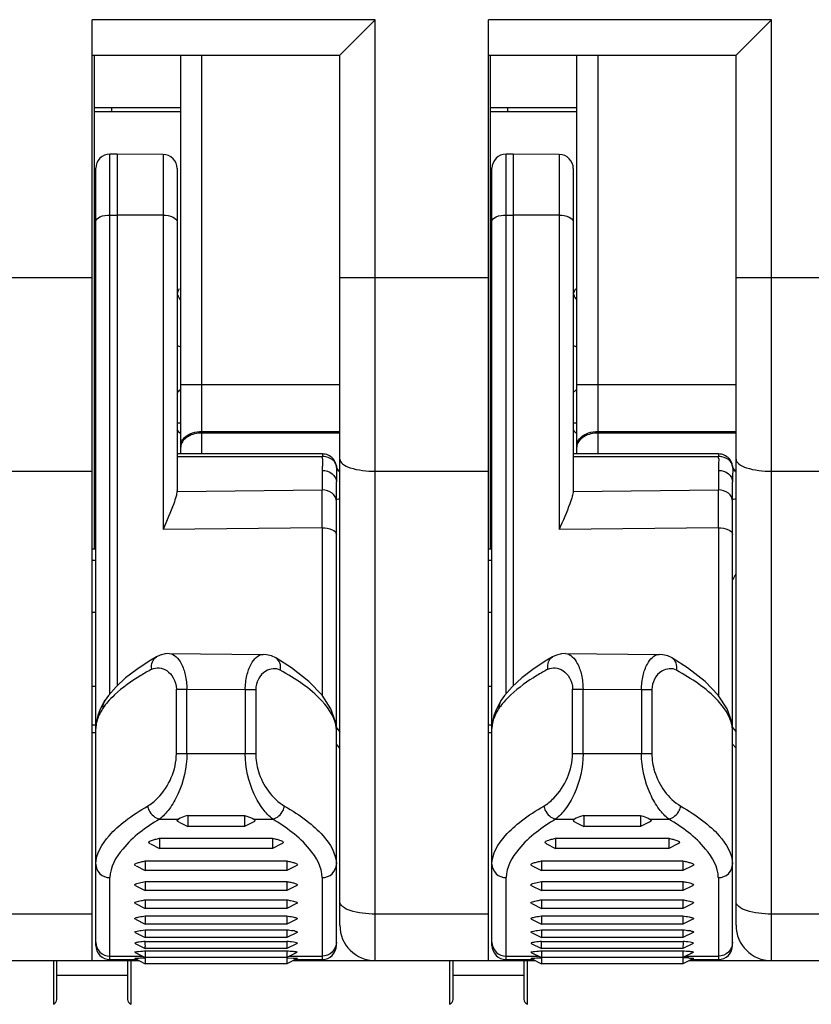
# Model space of a CAD drawing. Units: millimetres. Extents: x 0 to 1189, y 0 to 841.
# Drawn here: x 342 to 348, y 472 to 479 of the extents above; entities that cross this region are included whole.
import ezdxf

# ---------------------------------------------------------------- set-up
doc = ezdxf.new("R2010")
doc.units = ezdxf.units.MM
doc.header["$LTSCALE"] = 65.395
doc.layers.get('0').update_dxf_attribs({"linetype": 'CONTINUOUS'})

msp = doc.modelspace()

# ---------------------------------------------------------------- linework, layer by layer
at = {"color": 7, "linetype": 'CONTINUOUS'}
for p, q in [((342.54984, 472.16182), (342.54984, 478.81182)), ((344.29984, 478.56182), (344.54984, 478.81182)), ((345.34984, 472.16182), (345.34984, 478.81182)), ((347.09984, 478.56182), (347.34984, 478.81182)), ((342.54984, 478.56182), (344.29984, 478.56182)), ((342.56484, 475.06982), (342.56484, 478.56182)), ((343.17484, 475.74299), (343.17484, 478.56182)), ((344.29984, 472.41182), (344.29984, 478.56182)), ((345.34984, 478.56182), (347.09984, 478.56182)), ((345.36484, 475.06982), (345.36484, 478.56182)), ((345.97484, 475.74299), (345.97484, 478.56182)), ((347.09984, 472.41182), (347.09984, 478.56182)), ((342.56484, 478.16182), (343.17484, 478.16182)), ((345.36484, 478.16182), (345.97484, 478.16182)), ((342.72484, 477.86182), (342.67484, 477.86182)), ((342.72484, 477.86182), (342.72484, 474.10391)), ((343.05071, 477.85897), (342.72484, 477.86182)), ((345.52484, 477.86182), (345.47484, 477.86182)), ((345.52484, 477.86182), (345.52484, 474.10391)), ((345.85071, 477.85897), (345.52484, 477.86182)), ((342.57484, 472.26982), (342.57484, 477.76182)), ((343.14984, 477.75898), (343.14984, 475.49155)), ((345.37484, 472.26982), (345.37484, 477.76182)), ((345.94984, 477.75898), (345.94984, 475.49155)), ((343.14984, 475.96182), (343.17484, 475.96182)), ((345.94984, 475.96182), (345.97484, 475.96182)), ((344.17648, 475.74299), (343.14984, 475.74299)), ((346.97648, 475.74299), (345.94984, 475.74299)), ((344.27533, 475.65816), (344.2755, 475.65686)), ((347.07533, 475.65816), (347.0755, 475.65686)), ((343.14984, 475.49566), (343.14981, 475.49266)), ((344.27484, 472.26982), (344.27484, 475.54493)), ((345.94984, 475.49566), (345.94981, 475.49266)), ((347.07484, 472.26982), (347.07484, 475.54493)), ((342.57484, 475.06982), (342.54984, 475.06982)), ((345.37484, 475.06982), (345.34984, 475.06982)), ((343.00359, 474.30863), (342.95093, 474.27767)), ((343.0943, 474.33209), (343.7569, 474.32585)), ((343.757, 474.32585), (343.75722, 474.32585)), ((343.95694, 474.23144), (343.8471, 474.30105)), ((345.80359, 474.30863), (345.75093, 474.27767)), ((345.8943, 474.33209), (346.5569, 474.32585)), ((346.557, 474.32585), (346.55722, 474.32585)), ((346.75694, 474.23144), (346.6471, 474.30105)), ((343.22484, 473.1882), (343.22484, 473.1088)), ((343.22484, 473.1882), (343.62484, 473.1882)), ((343.62484, 473.1882), (343.62484, 473.1088)), ((346.02484, 473.1882), (346.02484, 473.1088)), ((346.02484, 473.1882), (346.42484, 473.1882)), ((346.42484, 473.1882), (346.42484, 473.1088)), ((343.02387, 473.16182), (343.15904, 473.16182)), ((343.1631, 473.13967), (343.22484, 473.1088)), ((343.68659, 473.13967), (343.62484, 473.1088)), ((343.69065, 473.16182), (343.82581, 473.16182)), ((345.82387, 473.16182), (345.95904, 473.16182)), ((345.9631, 473.13966), (346.02484, 473.1088)), ((346.48658, 473.13966), (346.42484, 473.1088)), ((346.49065, 473.16182), (346.62581, 473.16182)), ((343.62484, 473.1088), (343.22484, 473.1088)), ((346.42484, 473.1088), (346.02484, 473.1088)), ((342.96053, 472.98762), (343.02484, 472.95546)), ((343.02484, 473.02699), (343.02484, 472.95546)), ((343.02484, 473.02699), (343.82484, 473.02699)), ((343.82484, 473.02699), (343.82484, 472.95546)), ((343.88784, 472.98696), (343.82484, 472.95546)), ((345.76054, 472.98761), (345.82484, 472.95546)), ((345.82484, 473.02699), (345.82484, 472.95546)), ((345.82484, 473.02699), (346.62484, 473.02699)), ((346.62484, 473.02699), (346.62484, 472.95546)), ((346.68922, 472.98765), (346.62484, 472.95546)), ((343.82484, 472.95546), (343.02484, 472.95546)), ((346.62484, 472.95546), (345.82484, 472.95546)), ((342.92484, 472.86644), (342.92484, 472.79846)), ((342.92484, 472.86644), (343.92484, 472.86644)), ((343.92484, 472.86644), (343.92484, 472.79846)), ((345.72484, 472.86644), (345.72484, 472.79846)), ((345.72484, 472.86644), (346.72484, 472.86644)), ((346.72484, 472.86644), (346.72484, 472.79846)), ((342.8601, 472.83083), (342.92484, 472.79846)), ((343.92484, 472.79846), (342.92484, 472.79846)), ((343.99143, 472.83175), (343.92484, 472.79846)), ((345.65833, 472.83172), (345.72484, 472.79846)), ((346.72484, 472.79846), (345.72484, 472.79846)), ((346.79142, 472.83175), (346.72484, 472.79846)), ((342.92484, 472.7213), (342.92484, 472.65681)), ((342.92484, 472.7213), (343.92484, 472.7213)), ((343.92484, 472.7213), (343.92484, 472.65681)), ((345.72484, 472.7213), (345.72484, 472.65681)), ((345.72484, 472.7213), (346.72484, 472.7213)), ((346.72484, 472.7213), (346.72484, 472.65681)), ((342.85681, 472.69083), (342.92484, 472.65681)), ((343.92484, 472.65681), (342.92484, 472.65681)), ((343.99175, 472.69026), (343.92484, 472.65681)), ((345.65679, 472.69083), (345.72484, 472.65681)), ((346.72484, 472.65681), (345.72484, 472.65681)), ((346.7928, 472.69079), (346.72484, 472.65681)), ((342.85646, 472.56486), (342.92484, 472.53066)), ((342.92484, 472.59172), (342.92484, 472.53066)), ((342.92484, 472.59172), (343.92484, 472.59172)), ((343.92484, 472.59172), (343.92484, 472.53066)), ((343.9933, 472.56489), (343.92484, 472.53066)), ((345.65568, 472.56524), (345.72484, 472.53066)), ((345.72484, 472.59172), (345.72484, 472.53066)), ((345.72484, 472.59172), (346.72484, 472.59172)), ((346.72484, 472.59172), (346.72484, 472.53066)), ((346.79396, 472.56522), (346.72484, 472.53066)), ((343.92484, 472.53066), (342.92484, 472.53066)), ((346.72484, 472.53066), (345.72484, 472.53066)), ((342.85489, 472.45515), (342.92484, 472.42017)), ((342.92484, 472.47785), (342.92484, 472.42017)), ((342.92484, 472.47785), (343.92484, 472.47785)), ((343.92484, 472.42017), (342.92484, 472.42017)), ((343.92484, 472.47785), (343.92484, 472.42017)), ((343.99449, 472.45499), (343.92484, 472.42017)), ((345.65491, 472.45514), (345.72484, 472.42017)), ((345.72484, 472.47785), (345.72484, 472.42017)), ((345.72484, 472.47785), (346.72484, 472.47785)), ((346.72484, 472.42017), (345.72484, 472.42017)), ((346.72484, 472.47785), (346.72484, 472.42017)), ((346.79489, 472.4552), (346.72484, 472.42017)), ((342.85343, 472.36117), (342.92484, 472.32546)), ((342.89566, 472.37589), (342.92484, 472.37983)), ((342.92484, 472.37983), (342.92484, 472.32546)), ((342.92484, 472.37983), (343.92484, 472.37983)), ((343.92484, 472.37983), (343.92484, 472.32546)), ((343.9971, 472.36159), (343.92484, 472.32546)), ((345.65343, 472.36117), (345.72484, 472.32546)), ((345.69562, 472.37589), (345.72484, 472.37983)), ((345.72484, 472.37983), (345.72484, 472.32546)), ((345.72484, 472.37983), (346.72484, 472.37983)), ((346.72484, 472.37983), (346.72484, 472.32546)), ((346.79708, 472.36159), (346.72484, 472.32546)), ((342.85216, 472.28299), (342.92484, 472.24665)), ((342.92468, 472.29777), (343.925, 472.29777)), ((343.92484, 472.32546), (342.92484, 472.32546)), ((343.99742, 472.28294), (343.92484, 472.24665)), ((345.65216, 472.28299), (345.72484, 472.24665)), ((345.72468, 472.29777), (346.725, 472.29777)), ((346.72484, 472.32546), (345.72484, 472.32546)), ((346.79625, 472.28236), (346.72484, 472.24665)), ((342.85261, 472.21993), (342.92484, 472.18382)), ((343.92484, 472.24665), (342.92484, 472.24665)), ((342.92484, 472.23177), (342.92484, 472.18382)), ((342.92484, 472.23177), (343.92484, 472.23177)), ((343.92484, 472.23177), (343.92484, 472.18382)), ((343.99664, 472.21972), (343.92484, 472.18382)), ((345.65259, 472.21994), (345.72484, 472.18382)), ((346.72484, 472.24665), (345.72484, 472.24665)), ((345.72484, 472.23177), (345.72484, 472.18382)), ((345.72484, 472.23177), (346.72484, 472.23177)), ((346.72484, 472.23177), (346.72484, 472.18382)), ((346.7967, 472.21975), (346.72484, 472.18382)), ((341.16899, 472.16182), (342.8807, 472.16182)), ((342.29984, 471.88631), (342.29984, 472.16182)), ((342.67484, 472.16982), (342.8647, 472.16982)), ((342.79984, 472.16182), (342.79984, 471.88631)), ((342.85235, 472.17599), (342.92484, 472.13974)), ((342.90911, 472.18193), (342.92484, 472.18271)), ((343.92484, 472.18382), (342.92484, 472.18382)), ((342.92484, 472.18271), (342.92484, 472.13974)), ((343.92484, 472.13974), (342.92484, 472.13974)), ((343.92484, 472.18271), (343.92484, 472.13974)), ((343.92484, 472.18271), (343.96926, 472.18039)), ((343.99717, 472.17591), (343.92484, 472.13974)), ((343.96899, 472.16182), (345.6807, 472.16182)), ((343.98499, 472.16982), (344.17484, 472.16982)), ((345.09984, 471.88631), (345.09984, 472.16182)), ((345.47484, 472.16982), (345.6647, 472.16982)), ((345.59984, 472.16182), (345.59984, 471.88631)), ((345.65234, 472.17599), (345.72484, 472.13974)), ((345.70908, 472.18193), (345.72484, 472.18271)), ((346.72484, 472.18382), (345.72484, 472.18382)), ((345.72484, 472.18271), (345.72484, 472.13974)), ((346.72484, 472.13974), (345.72484, 472.13974)), ((346.72484, 472.18271), (346.72484, 472.13974)), ((346.79893, 472.17679), (346.72484, 472.13974)), ((346.76899, 472.16182), (348.4807, 472.16182)), ((346.78499, 472.16982), (346.97484, 472.16982))]:
    msp.add_line(p, q, dxfattribs=at)
at = {"color": 9, "linetype": 'CONTINUOUS'}
for p, q in [((344.54984, 478.81182), (342.54984, 478.81182)), ((344.54984, 472.16182), (344.54984, 478.81182)), ((347.34984, 478.81182), (345.34984, 478.81182)), ((347.34984, 472.16182), (347.34984, 478.81182)), ((343.32484, 475.74299), (343.32484, 478.56182)), ((346.12484, 475.74299), (346.12484, 478.56182)), ((343.17484, 478.18829), (342.56484, 478.18829)), ((342.68734, 478.16182), (342.68734, 478.18829)), ((345.97484, 478.18829), (345.36484, 478.18829)), ((345.48734, 478.16182), (345.48734, 478.18829)), ((342.67484, 474.04785), (342.67484, 477.86182)), ((343.05071, 477.85897), (343.05071, 475.20861)), ((345.47484, 474.04785), (345.47484, 477.86182)), ((345.85071, 477.85897), (345.85071, 475.20861)), ((342.67484, 477.43119), (342.72484, 477.43119)), ((343.05071, 477.42988), (342.72484, 477.43119)), ((345.47484, 477.43119), (345.52484, 477.43119)), ((345.85071, 477.42988), (345.52484, 477.43119)), ((342.54984, 476.98834), (341.49984, 476.98834)), ((345.34984, 476.98834), (344.29984, 476.98834)), ((348.14984, 476.98834), (347.09984, 476.98834)), ((342.57484, 476.8565), (342.56484, 476.8565)), ((345.37484, 476.8565), (345.36484, 476.8565)), ((344.29984, 476.23118), (343.17484, 476.23118)), ((347.09984, 476.23118), (345.97484, 476.23118)), ((343.32484, 475.90119), (344.29984, 475.90119)), ((346.12484, 475.90119), (347.09984, 475.90119)), ((344.29984, 475.89019), (343.32484, 475.89019)), ((347.09984, 475.89019), (346.12484, 475.89019)), ((343.14984, 475.72491), (344.17648, 475.72491)), ((344.17648, 475.74299), (344.17648, 475.72491)), ((345.94984, 475.72491), (346.97648, 475.72491)), ((346.97648, 475.74299), (346.97648, 475.72491)), ((341.74984, 475.62026), (342.54984, 475.62026)), ((344.17484, 475.62684), (344.17484, 475.48893)), ((344.2755, 475.65686), (344.27566, 475.65484)), ((344.54984, 475.62026), (345.34984, 475.62026)), ((346.97484, 475.62684), (346.97484, 475.48893)), ((347.0755, 475.65686), (347.07566, 475.65484)), ((347.34984, 475.62026), (348.14984, 475.62026)), ((343.1488, 475.47781), (344.17484, 475.48893)), ((344.17571, 475.22081), (344.17484, 475.48893)), ((345.9488, 475.47781), (346.97484, 475.48893)), ((346.97571, 475.22081), (346.97484, 475.48893)), ((344.17571, 475.22081), (343.05071, 475.20861)), ((344.17571, 475.22081), (344.17571, 474.03511)), ((346.97571, 475.22081), (345.85071, 475.20861)), ((346.97571, 475.22081), (346.97571, 474.03511)), ((342.54984, 474.99201), (342.57484, 474.99201)), ((345.34984, 474.99201), (345.37484, 474.99201)), ((342.57484, 474.62148), (342.54984, 474.62148)), ((345.37484, 474.62148), (345.34984, 474.62148)), ((342.54984, 474.10216), (342.57484, 474.10216)), ((345.34984, 474.10216), (345.37484, 474.10216)), ((343.14449, 473.62441), (343.14449, 474.08091)), ((343.14449, 474.08091), (343.2183, 474.08091)), ((343.2183, 473.62441), (343.2183, 474.08091)), ((343.2183, 474.08091), (343.63138, 474.07702)), ((343.63138, 474.07702), (343.63138, 473.62441)), ((343.63138, 474.07702), (343.70519, 474.07702)), ((343.70519, 474.07702), (343.70519, 473.62441)), ((345.94449, 473.62441), (345.94449, 474.08091)), ((345.94449, 474.08091), (346.0183, 474.08091)), ((346.0183, 473.62441), (346.0183, 474.08091)), ((346.0183, 474.08091), (346.43138, 474.07702)), ((346.43138, 474.07702), (346.43138, 473.62441)), ((346.43138, 474.07702), (346.50519, 474.07702)), ((346.50519, 474.07702), (346.50519, 473.62441)), ((342.57484, 473.8257), (342.54984, 473.8257)), ((344.27265, 473.81193), (344.28617, 473.79573)), ((345.37484, 473.8257), (345.34984, 473.8257)), ((342.54984, 473.77404), (342.57484, 473.77404)), ((344.28617, 473.79573), (344.29984, 473.77937)), ((345.34984, 473.77404), (345.37484, 473.77404)), ((347.07484, 473.8093), (347.08617, 473.79573)), ((347.08617, 473.79573), (347.09984, 473.77937)), ((344.29984, 473.66262), (344.27484, 473.69254)), ((347.09984, 473.66262), (347.07484, 473.69254)), ((343.70519, 473.62441), (343.14449, 473.62441)), ((346.50519, 473.62441), (345.94449, 473.62441)), ((342.67484, 472.16982), (342.67484, 472.74831)), ((344.17484, 472.74831), (344.17484, 472.16982)), ((345.47484, 472.16982), (345.47484, 472.74831)), ((346.97484, 472.74831), (346.97484, 472.16982)), ((342.54984, 472.49081), (341.74984, 472.49081)), ((345.34984, 472.49081), (344.54984, 472.49081)), ((348.14984, 472.49081), (347.34984, 472.49081)), ((342.27484, 472.16182), (342.27484, 471.85324)), ((342.67484, 472.19292), (342.90665, 472.19292)), ((342.82484, 471.85324), (342.82484, 472.16182)), ((343.94303, 472.19292), (344.17484, 472.19292)), ((345.07484, 472.16182), (345.07484, 471.85324)), ((345.47484, 472.19292), (345.70665, 472.19292)), ((345.62484, 471.85324), (345.62484, 472.16182)), ((346.74303, 472.19292), (346.97484, 472.19292)), ((342.79984, 472.05624), (342.29984, 472.05624)), ((345.59984, 472.05624), (345.09984, 472.05624))]:
    msp.add_line(p, q, dxfattribs=at)
at = {"color": 7, "linetype": 'CONTINUOUS'}
for points in [[(344.29984, 475.61788), (344.29665, 475.62085), (344.28794, 475.63092), (344.2812, 475.64113), (344.27714, 475.65006), (344.2755, 475.65686)], [(347.09984, 475.61788), (347.09665, 475.62085), (347.08793, 475.63092), (347.0812, 475.64113), (347.07714, 475.65006), (347.0755, 475.65686)], [(343.09427, 474.33201), (343.06596, 474.33008), (343.03049, 474.32108), (343.00365, 474.30865)], [(343.84723, 474.30096), (343.81719, 474.31504), (343.78234, 474.3238), (343.75725, 474.32574)], [(345.89427, 474.33201), (345.86596, 474.33008), (345.83049, 474.32108), (345.80365, 474.30865)], [(346.64723, 474.30096), (346.61719, 474.31504), (346.58234, 474.3238), (346.55725, 474.32574)], [(342.95093, 474.27767), (342.8639, 474.22044), (342.78532, 474.15989), (342.71808, 474.09765), (342.66382, 474.03515), (342.64068, 474.00258)], [(344.27484, 473.79015), (344.26895, 473.84865), (344.2363, 473.9422), (344.17384, 474.03799), (344.08063, 474.13495), (343.95694, 474.23144)], [(345.75093, 474.27767), (345.6639, 474.22044), (345.58532, 474.15989), (345.51808, 474.09765), (345.46382, 474.03515), (345.44068, 474.00258)], [(347.07484, 473.79015), (347.06895, 473.84865), (347.0363, 473.9422), (346.97384, 474.03799), (346.88063, 474.13495), (346.75694, 474.23144)], [(342.64067, 474.00256), (342.62945, 473.98459), (342.60585, 473.93941)], [(345.44067, 474.00256), (345.42945, 473.98459), (345.40585, 473.93941)], [(342.60585, 473.93941), (342.589, 473.89475), (342.57878, 473.85102)], [(345.40585, 473.93941), (345.389, 473.89475), (345.37878, 473.85102)], [(342.57878, 473.85102), (342.5749, 473.80876), (342.57484, 473.80301)], [(345.37878, 473.85102), (345.3749, 473.80876), (345.37484, 473.80301)]]:
    msp.add_lwpolyline(points, dxfattribs=at)
for centre, radius, start, end in [((342.67484, 477.76182), 0.1, 90, 180), ((343.04984, 477.75898), 0.1, 0, 89.5), ((345.47484, 477.76182), 0.1, 90, 180), ((345.84984, 477.75898), 0.1, 0, 89.5), ((343.24984, 476.89558), 0.1, 195, 220.951398), ((346.04984, 476.89558), 0.1, 195, 220.951398), ((344.85129, 474.34491), 2.5, 132.111739, 132.888814), ((347.65129, 474.34491), 2.5, 132.111739, 132.888814), ((344.33415, 477.04072), 1.63688, 223.558055, 224.809289), ((347.13422, 477.04078), 1.63698, 223.557211, 224.807998), ((347.17484, 474.82735), 0.1, 139.048602, 165), ((343.89248, 471.91636), 0.46356, 79.175197, 80.655505), ((344.54984, 472.41182), 0.25, 180, 270), ((346.69277, 471.91809), 0.4618, 79.166251, 80.65138), ((347.34984, 472.41182), 0.25, 180, 270), ((342.67484, 472.26982), 0.1, 180, 270), ((344.17484, 472.26982), 0.1, 270, 360), ((345.47484, 472.26982), 0.1, 180, 270), ((346.97484, 472.26982), 0.1, 270, 360), ((346.49059, 467.24436), 4.9439, 86.82569, 87.284202)]:
    msp.add_arc(centre, radius, start, end, dxfattribs=at)
at = {"color": 9, "linetype": 'CONTINUOUS'}
for centre, radius, start, end in [((343.24984, 476.71182), 0.225, 243.6122, 250.513717), ((346.04984, 476.71182), 0.225, 243.6122, 250.513717), ((343.23906, 475.79113), 0.06422, 170.382281, 179.947913), ((346.03906, 475.79113), 0.06422, 170.382281, 179.947913), ((343.54321, 475.69285), 0.63408, 1.377363, 2.897975), ((346.34322, 475.69285), 0.63407, 1.377168, 2.897982), ((345.3402, 475.5438), 1.06536, 178.85523, 179.939622), ((348.13979, 475.5438), 1.06495, 178.855972, 179.939696), ((342.76174, 473.80269), 0.1869, 174.932723, 179.975502), ((342.77068, 473.80194), 0.19587, 172.344176, 174.946841), ((345.56174, 473.80269), 0.1869, 174.932723, 179.975502), ((345.57068, 473.80194), 0.19587, 172.344176, 174.946841)]:
    msp.add_arc(centre, radius, start, end, dxfattribs=at)
at = {"color": 7, "linetype": 'CONTINUOUS'}
for centre, start_param, end_param in [((342.19984, 471.88631), -0.7227342, 0), ((342.89984, 471.88631), -3.1415927, -2.4188584), ((344.99984, 471.88631), -0.7227342, 0), ((345.69984, 471.88631), -3.1415927, -2.4188584)]:
    msp.add_ellipse(centre, major_axis=(0.1, 0), ratio=0.5, start_param=start_param, end_param=end_param, dxfattribs=at)
at = {"color": 9, "linetype": 'CONTINUOUS'}
for points, knots in [([(342.57484, 477.38502), (342.57484, 477.39964), (342.61393, 477.42836), (342.65084, 477.43119), (342.67484, 477.43119)], [0, 0, 0, 0, 0.3785565, 1, 1, 1, 1]), ([(343.05071, 477.42988), (343.07454, 477.42978), (343.11121, 477.42685), (343.14984, 477.39822), (343.14984, 477.3837)], [0, 0, 0, 0, 0.6213896, 1, 1, 1, 1]), ([(345.37484, 477.38502), (345.37484, 477.39964), (345.41393, 477.42836), (345.45084, 477.43119), (345.47484, 477.43119)], [0, 0, 0, 0, 0.3785565, 1, 1, 1, 1]), ([(345.85071, 477.42988), (345.87454, 477.42978), (345.91121, 477.42685), (345.94984, 477.39822), (345.94984, 477.3837)], [0, 0, 0, 0, 0.6213896, 1, 1, 1, 1]), ([(343.18002, 475.8278), (343.18451, 475.83882), (343.2183, 475.88547), (343.28078, 475.90119), (343.32484, 475.90119)], [0, 0, 0, 0, 0.2125713, 1, 1, 1, 1]), ([(345.98002, 475.8278), (345.98451, 475.83882), (346.0183, 475.88547), (346.08078, 475.90119), (346.12484, 475.90119)], [0, 0, 0, 0, 0.2125713, 1, 1, 1, 1]), ([(343.32484, 475.89019), (343.29041, 475.89019), (343.22811, 475.87896), (343.18016, 475.8281), (343.17574, 475.80186)], [0, 0, 0, 0, 0.5641419, 1, 1, 1, 1]), ([(346.12484, 475.89019), (346.09041, 475.89019), (346.02811, 475.87896), (345.98016, 475.8281), (345.97574, 475.80186)], [0, 0, 0, 0, 0.5641419, 1, 1, 1, 1]), ([(344.25853, 475.69103), (344.24416, 475.70784), (344.21442, 475.72261), (344.18446, 475.72504), (344.17648, 475.72491)], [0, 0, 0, 0, 0.7348852, 1, 1, 1, 1]), ([(344.29984, 475.70576), (344.29984, 475.69315), (344.32332, 475.66358), (344.40889, 475.62958), (344.49033, 475.62026), (344.54984, 475.62026)], [0, 0, 0, 0, 0.1365172, 0.3560835, 1, 1, 1, 1]), ([(347.05853, 475.69103), (347.04416, 475.70784), (347.01442, 475.72261), (346.98446, 475.72504), (346.97648, 475.72491)], [0, 0, 0, 0, 0.7348852, 1, 1, 1, 1]), ([(347.09984, 475.70576), (347.09984, 475.69315), (347.12332, 475.66358), (347.20889, 475.62958), (347.29033, 475.62026), (347.34984, 475.62026)], [0, 0, 0, 0, 0.1365172, 0.3560835, 1, 1, 1, 1]), ([(344.17484, 475.62684), (344.19973, 475.62684), (344.24858, 475.61325), (344.27484, 475.56656), (344.27484, 475.54493)], [0, 0, 0, 0, 0.5349473, 1, 1, 1, 1]), ([(344.27566, 475.65484), (344.27585, 475.64854), (344.27651, 475.61862), (344.2755, 475.5887), (344.27505, 475.56509)], [0, 0, 0, 0, 0.2107868, 1, 1, 1, 1]), ([(344.29981, 475.6163), (344.29123, 475.62342), (344.28055, 475.63568), (344.27636, 475.65065), (344.27566, 475.65484)], [0, 0, 0, 0, 0.7242692, 1, 1, 1, 1]), ([(346.97484, 475.62684), (346.99973, 475.62684), (347.04858, 475.61325), (347.07484, 475.56656), (347.07484, 475.54493)], [0, 0, 0, 0, 0.5349473, 1, 1, 1, 1]), ([(347.07566, 475.65484), (347.07585, 475.64853), (347.07651, 475.61861), (347.0755, 475.58868), (347.07505, 475.56507)], [0, 0, 0, 0, 0.2107739, 1, 1, 1, 1]), ([(347.09981, 475.6163), (347.09123, 475.62342), (347.08055, 475.63568), (347.07636, 475.65065), (347.07566, 475.65484)], [0, 0, 0, 0, 0.7242251, 1, 1, 1, 1]), ([(344.27484, 475.40702), (344.27484, 475.42865), (344.24858, 475.47535), (344.19973, 475.48893), (344.17484, 475.48893)], [0, 0, 0, 0, 0.4650526, 1, 1, 1, 1]), ([(347.07484, 475.40702), (347.07484, 475.42865), (347.04858, 475.47535), (346.99973, 475.48893), (346.97484, 475.48893)], [0, 0, 0, 0, 0.4650526, 1, 1, 1, 1]), ([(344.27484, 475.42214), (344.27484, 475.42434), (344.28775, 475.42319), (344.29326, 475.42518), (344.29932, 475.42554)], [0, 0, 0, 0, 0.2659437, 1, 1, 1, 1]), ([(347.07484, 475.42214), (347.07484, 475.42434), (347.08775, 475.42319), (347.09326, 475.42518), (347.09932, 475.42554)], [0, 0, 0, 0, 0.2659437, 1, 1, 1, 1]), ([(344.17571, 475.22081), (344.19953, 475.22071), (344.23617, 475.21774), (344.27484, 475.18915), (344.27484, 475.17463)], [0, 0, 0, 0, 0.6212458, 1, 1, 1, 1]), ([(346.97571, 475.22081), (346.99953, 475.22071), (347.03617, 475.21774), (347.07484, 475.18915), (347.07484, 475.17463)], [0, 0, 0, 0, 0.6212458, 1, 1, 1, 1]), ([(342.9708, 474.22156), (342.9676, 474.23865), (342.96859, 474.27295), (342.9904, 474.3012), (343.00366, 474.30852)], [0, 0, 0, 0, 0.5345942, 1, 1, 1, 1]), ([(343.09451, 474.33208), (343.13068, 474.3319), (343.18164, 474.26827), (343.21117, 474.17824), (343.21846, 474.11457), (343.2183, 474.08091)], [0, 0, 0, 0, 0.3668093, 0.6586797, 1, 1, 1, 1]), ([(343.63138, 474.07702), (343.63155, 474.11062), (343.63935, 474.17406), (343.66922, 474.26362), (343.72107, 474.32635), (343.75703, 474.32584)], [0, 0, 0, 0, 0.341954, 0.633981, 1, 1, 1, 1]), ([(343.87886, 474.21453), (343.88212, 474.23141), (343.88166, 474.26542), (343.86022, 474.29342), (343.84723, 474.30096)], [0, 0, 0, 0, 0.5337405, 1, 1, 1, 1]), ([(345.7708, 474.22156), (345.7676, 474.23865), (345.76859, 474.27295), (345.7904, 474.3012), (345.80366, 474.30852)], [0, 0, 0, 0, 0.5345942, 1, 1, 1, 1]), ([(345.89451, 474.33208), (345.93068, 474.33191), (345.98164, 474.26827), (346.01116, 474.17824), (346.01847, 474.11457), (346.0183, 474.08091)], [0, 0, 0, 0, 0.3668113, 0.6586822, 1, 1, 1, 1]), ([(346.43138, 474.07702), (346.43155, 474.11062), (346.43935, 474.17406), (346.46922, 474.26362), (346.52107, 474.32635), (346.55703, 474.32584)], [0, 0, 0, 0, 0.3419516, 0.6339792, 1, 1, 1, 1]), ([(346.67886, 474.21453), (346.68212, 474.23141), (346.68166, 474.26542), (346.66022, 474.29342), (346.64723, 474.30096)], [0, 0, 0, 0, 0.5337405, 1, 1, 1, 1]), ([(342.97081, 474.22152), (342.98675, 474.22887), (343.02462, 474.23747), (343.0818, 474.21284), (343.13082, 474.16067), (343.14418, 474.10875), (343.14449, 474.08091)], [0, 0, 0, 0, 0.2012225, 0.4190699, 0.6809173, 1, 1, 1, 1]), ([(343.87886, 474.21453), (343.8489, 474.23123), (343.74807, 474.21912), (343.70519, 474.12665), (343.70519, 474.07702)], [0, 0, 0, 0, 0.4087027, 1, 1, 1, 1]), ([(345.77081, 474.22152), (345.78675, 474.22888), (345.82462, 474.23746), (345.8818, 474.21284), (345.93081, 474.16067), (345.9442, 474.10875), (345.94449, 474.08091)], [0, 0, 0, 0, 0.201224, 0.4190755, 0.6809254, 1, 1, 1, 1]), ([(346.67886, 474.21453), (346.6489, 474.23123), (346.54807, 474.21912), (346.50519, 474.12665), (346.50519, 474.07702)], [0, 0, 0, 0, 0.4087027, 1, 1, 1, 1]), ([(342.97081, 474.22152), (342.94432, 474.20723), (342.85145, 474.15415), (342.76311, 474.09186), (342.707, 474.03921)], [0, 0, 0, 0, 0.2811675, 1, 1, 1, 1]), ([(344.27484, 473.78954), (344.27484, 473.86665), (344.15212, 474.05086), (343.98485, 474.1543), (343.87886, 474.21453)], [0, 0, 0, 0, 0.3874409, 1, 1, 1, 1]), ([(345.77081, 474.22152), (345.74432, 474.20723), (345.65145, 474.15415), (345.56311, 474.09186), (345.507, 474.03921)], [0, 0, 0, 0, 0.2811675, 1, 1, 1, 1]), ([(347.07484, 473.78954), (347.07484, 473.86665), (346.95212, 474.05086), (346.78485, 474.1543), (346.67886, 474.21453)], [0, 0, 0, 0, 0.3874409, 1, 1, 1, 1]), ([(342.62679, 473.94796), (342.62, 473.93803), (342.59695, 473.90117), (342.58075, 473.85928), (342.57656, 473.82804)], [0, 0, 0, 0, 0.2761179, 1, 1, 1, 1]), ([(345.42679, 473.94796), (345.42, 473.93803), (345.39695, 473.90117), (345.38075, 473.85928), (345.37656, 473.82804)], [0, 0, 0, 0, 0.2761179, 1, 1, 1, 1]), ([(342.94069, 473.25433), (342.96666, 473.26956), (343.07931, 473.36012), (343.14449, 473.51068), (343.14449, 473.62441)], [0, 0, 0, 0, 0.209332, 1, 1, 1, 1]), ([(343.2183, 473.62441), (343.21815, 473.52641), (343.1874, 473.3852), (343.10061, 473.23688), (343.05051, 473.1813), (343.02387, 473.16182)], [0, 0, 0, 0, 0.5713368, 0.8075433, 1, 1, 1, 1]), ([(343.82581, 473.16182), (343.79917, 473.1813), (343.74907, 473.23688), (343.66228, 473.38521), (343.63153, 473.52642), (343.63138, 473.62441)], [0, 0, 0, 0, 0.1924573, 0.4286646, 1, 1, 1, 1]), ([(343.70519, 473.62441), (343.70519, 473.58237), (343.72719, 473.43874), (343.82064, 473.30614), (343.909, 473.25433)], [0, 0, 0, 0, 0.2909825, 1, 1, 1, 1]), ([(345.74069, 473.25433), (345.76666, 473.26956), (345.87931, 473.36012), (345.94449, 473.51068), (345.94449, 473.62441)], [0, 0, 0, 0, 0.209332, 1, 1, 1, 1]), ([(346.0183, 473.62441), (346.01817, 473.52642), (345.9874, 473.38521), (345.90061, 473.23688), (345.85052, 473.1813), (345.82387, 473.16182)], [0, 0, 0, 0, 0.5713349, 0.8075425, 1, 1, 1, 1]), ([(346.62581, 473.16182), (346.59917, 473.1813), (346.54907, 473.23688), (346.46229, 473.38521), (346.43151, 473.52642), (346.43138, 473.62441)], [0, 0, 0, 0, 0.1924581, 0.4286665, 1, 1, 1, 1]), ([(346.50519, 473.62441), (346.50519, 473.58237), (346.52719, 473.43874), (346.62064, 473.30614), (346.709, 473.25433)], [0, 0, 0, 0, 0.2909825, 1, 1, 1, 1]), ([(342.57484, 472.84389), (342.57484, 472.91784), (342.64931, 473.03675), (342.78941, 473.15929), (342.88632, 473.22273), (342.94069, 473.25433)], [0, 0, 0, 0, 0.3919388, 0.6666913, 1, 1, 1, 1]), ([(342.94089, 473.25445), (342.94294, 473.24353), (342.95662, 473.20309), (342.99321, 473.16906), (343.02391, 473.16185)], [0, 0, 0, 0, 0.2604105, 1, 1, 1, 1]), ([(343.82577, 473.16185), (343.85648, 473.16906), (343.89306, 473.20309), (343.90675, 473.24353), (343.90879, 473.25445)], [0, 0, 0, 0, 0.7395893, 1, 1, 1, 1]), ([(343.909, 473.25433), (343.96336, 473.22273), (344.06026, 473.15929), (344.20037, 473.03675), (344.27484, 472.91784), (344.27484, 472.84389)], [0, 0, 0, 0, 0.3332859, 0.608041, 1, 1, 1, 1]), ([(345.37484, 472.84389), (345.37484, 472.91784), (345.44931, 473.03675), (345.58941, 473.15929), (345.68632, 473.22273), (345.74069, 473.25433)], [0, 0, 0, 0, 0.3919388, 0.6666913, 1, 1, 1, 1]), ([(345.74089, 473.25445), (345.74294, 473.24353), (345.75662, 473.20309), (345.79321, 473.16906), (345.82391, 473.16185)], [0, 0, 0, 0, 0.2604105, 1, 1, 1, 1]), ([(346.62577, 473.16185), (346.65648, 473.16906), (346.69306, 473.20309), (346.70675, 473.24353), (346.70879, 473.25445)], [0, 0, 0, 0, 0.7395893, 1, 1, 1, 1]), ([(346.709, 473.25433), (346.76336, 473.22273), (346.86026, 473.15929), (347.00037, 473.03675), (347.07484, 472.91784), (347.07484, 472.84389)], [0, 0, 0, 0, 0.3332859, 0.608041, 1, 1, 1, 1]), ([(343.02423, 473.16177), (342.92922, 473.10348), (342.77829, 472.9972), (342.67507, 472.82212), (342.67507, 472.74831)], [0, 0, 0, 0, 0.6016441, 1, 1, 1, 1]), ([(344.17461, 472.74831), (344.17462, 472.82212), (344.07139, 472.9972), (343.92046, 473.10348), (343.82545, 473.16178)], [0, 0, 0, 0, 0.3983753, 1, 1, 1, 1]), ([(345.82423, 473.16177), (345.72922, 473.10348), (345.57829, 472.9972), (345.47507, 472.82212), (345.47507, 472.74831)], [0, 0, 0, 0, 0.6016441, 1, 1, 1, 1]), ([(346.97461, 472.74831), (346.97462, 472.82212), (346.87139, 472.9972), (346.72046, 473.10348), (346.62545, 473.16178)], [0, 0, 0, 0, 0.3983753, 1, 1, 1, 1]), ([(342.57484, 472.84389), (342.57484, 472.81934), (342.59733, 472.76769), (342.6495, 472.74831), (342.67484, 472.74831)], [0, 0, 0, 0, 0.4920182, 1, 1, 1, 1]), ([(344.17484, 472.74831), (344.20019, 472.74831), (344.25236, 472.76769), (344.27484, 472.81934), (344.27484, 472.84389)], [0, 0, 0, 0, 0.507982, 1, 1, 1, 1]), ([(345.37484, 472.84389), (345.37484, 472.81934), (345.39733, 472.76769), (345.4495, 472.74831), (345.47484, 472.74831)], [0, 0, 0, 0, 0.4920182, 1, 1, 1, 1]), ([(346.97484, 472.74831), (347.00019, 472.74831), (347.05236, 472.76769), (347.07484, 472.81934), (347.07484, 472.84389)], [0, 0, 0, 0, 0.507982, 1, 1, 1, 1]), ([(344.54984, 472.49081), (344.49033, 472.49081), (344.40889, 472.50012), (344.32332, 472.53413), (344.29984, 472.56369), (344.29984, 472.57631)], [0, 0, 0, 0, 0.6439165, 0.8634828, 1, 1, 1, 1]), ([(347.34984, 472.49081), (347.29033, 472.49081), (347.20889, 472.50012), (347.12332, 472.53413), (347.09984, 472.56369), (347.09984, 472.57631)], [0, 0, 0, 0, 0.6439165, 0.8634828, 1, 1, 1, 1])]:
    msp.add_open_spline(points, degree=3, knots=knots, dxfattribs=at)
for points in [[(343.1521, 476.87252), (343.15473, 476.88602), (343.15967, 476.89927), (343.16659, 476.91116)], [(345.9521, 476.87252), (345.95473, 476.88602), (345.95967, 476.89927), (345.96659, 476.91116)], [(343.17484, 475.80219), (343.17484, 475.8109), (343.17674, 475.81974), (343.18002, 475.8278)], [(345.97484, 475.80219), (345.97484, 475.8109), (345.97674, 475.81974), (345.98002, 475.8278)], [(344.17711, 475.70809), (344.1775, 475.69165), (344.1769, 475.67519), (344.17598, 475.65877)], [(344.27566, 475.65484), (344.27363, 475.66804), (344.2672, 475.68089), (344.25853, 475.69103)], [(346.97711, 475.70809), (346.9775, 475.69165), (346.9769, 475.67519), (346.97598, 475.65877)], [(347.07566, 475.65484), (347.07363, 475.66804), (347.0672, 475.68089), (347.05853, 475.69103)], [(344.17598, 475.65877), (344.17539, 475.64814), (344.17484, 475.63749), (344.17484, 475.62684)], [(346.97598, 475.65877), (346.97539, 475.64814), (346.97484, 475.63749), (346.97484, 475.62684)], [(342.707, 474.03921), (342.68988, 474.02314), (342.67345, 474.00627), (342.65815, 473.98846)], [(345.507, 474.03921), (345.48988, 474.02314), (345.47345, 474.00627), (345.45815, 473.98846)], [(342.62679, 473.94796), (342.62544, 473.96669), (342.63042, 473.98683), (342.64066, 474.00257)], [(342.65815, 473.98846), (342.64703, 473.9755), (342.63648, 473.96202), (342.62679, 473.94796)], [(345.42679, 473.94796), (345.42544, 473.96669), (345.43042, 473.98683), (345.44066, 474.00257)], [(345.45815, 473.98846), (345.44703, 473.9755), (345.43648, 473.96202), (345.42679, 473.94796)], [(342.57484, 472.29245), (342.57484, 472.26704), (342.58611, 472.23999), (342.60412, 472.22206)], [(344.27484, 472.29245), (344.27484, 472.26704), (344.26357, 472.23999), (344.24556, 472.22206)], [(345.37484, 472.29245), (345.37484, 472.26704), (345.38611, 472.23999), (345.40412, 472.22206)], [(347.07484, 472.29245), (347.07484, 472.26704), (347.06357, 472.23999), (347.04556, 472.22206)], [(342.60412, 472.22206), (342.62219, 472.20407), (342.64934, 472.19292), (342.67484, 472.19292)], [(344.24556, 472.22206), (344.22749, 472.20407), (344.20034, 472.19292), (344.17484, 472.19292)], [(345.40412, 472.22206), (345.42219, 472.20407), (345.44934, 472.19292), (345.47484, 472.19292)], [(347.04556, 472.22206), (347.02749, 472.20407), (347.00034, 472.19292), (346.97484, 472.19292)]]:
    msp.add_open_spline(points, degree=3, dxfattribs=at)
at = {"color": 7, "linetype": 'CONTINUOUS'}
for points in [[(344.25081, 475.70989), (344.23267, 475.73005), (344.20361, 475.74299), (344.17648, 475.74299)], [(344.27533, 475.65816), (344.27243, 475.67702), (344.26358, 475.69571), (344.25081, 475.70989)], [(347.05081, 475.70989), (347.03267, 475.73005), (347.00361, 475.74299), (346.97648, 475.74299)], [(347.07533, 475.65816), (347.07243, 475.67702), (347.06358, 475.69571), (347.05081, 475.70989)], [(343.14983, 475.49266), (343.1498, 475.4877), (343.14955, 475.48265), (343.1483, 475.47785)], [(345.94983, 475.49266), (345.9498, 475.4877), (345.94955, 475.48265), (345.9483, 475.47785)], [(343.1488, 475.47781), (343.14746, 475.46634), (343.14507, 475.45498), (343.14217, 475.44381)], [(345.9488, 475.47781), (345.94746, 475.46636), (345.94508, 475.45502), (345.94218, 475.44386)], [(342.88209, 472.47074), (342.89627, 472.4735), (342.91055, 472.47572), (342.92484, 472.47785)], [(343.92484, 472.47785), (343.93884, 472.47576), (343.95284, 472.47358), (343.96674, 472.4709)], [(345.68205, 472.47073), (345.69624, 472.47349), (345.71054, 472.47572), (345.72484, 472.47785)], [(346.72484, 472.47785), (346.73924, 472.4757), (346.75364, 472.47347), (346.76793, 472.47067)], [(343.92484, 472.37983), (343.93917, 472.37802), (343.9535, 472.37612), (343.96775, 472.37377)], [(346.72484, 472.37983), (346.73919, 472.37801), (346.75353, 472.37612), (346.76779, 472.37376)], [(342.92468, 472.29777), (342.91018, 472.29627), (342.89569, 472.29467), (342.88124, 472.2927)], [(345.72468, 472.29777), (345.71016, 472.29626), (345.69565, 472.29467), (345.68118, 472.29269)], [(343.92484, 472.23177), (343.93986, 472.23055), (343.95487, 472.22928), (343.96985, 472.22766)], [(346.72484, 472.23177), (346.73985, 472.23055), (346.75486, 472.22928), (346.76983, 472.22766)]]:
    msp.add_open_spline(points, degree=3, dxfattribs=at)
for points, knots in [([(343.14217, 475.44381), (343.13755, 475.42603), (343.1105, 475.34618), (343.07566, 475.26949), (343.05071, 475.20861)], [0, 0, 0, 0, 0.2182659, 1, 1, 1, 1]), ([(345.94218, 475.44386), (345.93757, 475.42608), (345.91052, 475.34621), (345.87567, 475.2695), (345.85071, 475.20861)], [0, 0, 0, 0, 0.218249, 1, 1, 1, 1]), ([(343.22484, 473.1882), (343.21884, 473.18608), (343.19666, 473.17802), (343.17403, 473.1704), (343.15904, 473.16182)], [0, 0, 0, 0, 0.2692409, 1, 1, 1, 1]), ([(343.62484, 473.1882), (343.63084, 473.18608), (343.65302, 473.17802), (343.67566, 473.1704), (343.69065, 473.16182)], [0, 0, 0, 0, 0.2692409, 1, 1, 1, 1]), ([(346.02484, 473.1882), (346.01884, 473.18608), (345.99666, 473.17802), (345.97403, 473.1704), (345.95904, 473.16182)], [0, 0, 0, 0, 0.2692412, 1, 1, 1, 1]), ([(346.42484, 473.1882), (346.43084, 473.18608), (346.45302, 473.17802), (346.47566, 473.1704), (346.49065, 473.16182)], [0, 0, 0, 0, 0.2692412, 1, 1, 1, 1]), ([(343.16205, 473.14013), (343.15724, 473.14251), (343.14398, 473.14956), (343.15489, 473.15948), (343.15904, 473.16181)], [0, 0, 0, 0, 0.5301348, 1, 1, 1, 1]), ([(343.69064, 473.16181), (343.69479, 473.15948), (343.7057, 473.14956), (343.69245, 473.14251), (343.68763, 473.14013)], [0, 0, 0, 0, 0.4698652, 1, 1, 1, 1]), ([(345.96205, 473.14013), (345.95723, 473.14251), (345.94398, 473.14956), (345.95489, 473.15948), (345.95904, 473.16181)], [0, 0, 0, 0, 0.5301299, 1, 1, 1, 1]), ([(346.49064, 473.16181), (346.49479, 473.15948), (346.5057, 473.14956), (346.49245, 473.14251), (346.48763, 473.14013)], [0, 0, 0, 0, 0.4698701, 1, 1, 1, 1]), ([(342.95993, 472.98789), (342.95538, 472.99018), (342.94352, 473.00333), (342.97329, 473.01244), (342.99481, 473.01985), (343.01493, 473.02464), (343.02484, 473.02699)], [0, 0, 0, 0, 0.1604881, 0.3796901, 0.6786048, 1, 1, 1, 1]), ([(343.82484, 473.02699), (343.8348, 473.02463), (343.85497, 473.01981), (343.87656, 473.01245), (343.90598, 473.00307), (343.89411, 472.98987), (343.88947, 472.98766)], [0, 0, 0, 0, 0.3224299, 0.6218233, 0.8380413, 1, 1, 1, 1]), ([(345.75993, 472.98789), (345.75538, 472.99018), (345.74352, 473.00333), (345.77329, 473.01244), (345.7948, 473.01985), (345.81493, 473.02464), (345.82484, 473.02699)], [0, 0, 0, 0, 0.1604999, 0.3796857, 0.6786004, 1, 1, 1, 1]), ([(346.62484, 473.02699), (346.63475, 473.02464), (346.65487, 473.01985), (346.67639, 473.01244), (346.70613, 473.00334), (346.69431, 472.99019), (346.68977, 472.9879)], [0, 0, 0, 0, 0.3214514, 0.6204576, 0.8396883, 1, 1, 1, 1]), ([(342.85825, 472.83164), (342.85562, 472.8329), (342.85038, 472.835), (342.85028, 472.84412), (342.85912, 472.84849), (342.87365, 472.85409), (342.8965, 472.86013), (342.91512, 472.86435), (342.92484, 472.86644)], [0, 0, 0, 0, 0.0942863, 0.155783, 0.2475778, 0.3786625, 0.6780052, 1, 1, 1, 1]), ([(343.92484, 472.86644), (343.93451, 472.86436), (343.95299, 472.86007), (343.97579, 472.85442), (343.99016, 472.84834), (343.99934, 472.84457), (343.99971, 472.83528), (343.99438, 472.83324), (343.99178, 472.83191)], [0, 0, 0, 0, 0.3208171, 0.6195269, 0.7481876, 0.8452935, 0.9052563, 1, 1, 1, 1]), ([(345.65792, 472.8319), (345.65532, 472.83323), (345.65001, 472.83527), (345.65031, 472.84457), (345.65952, 472.84833), (345.67387, 472.85442), (345.69669, 472.86007), (345.71517, 472.86436), (345.72484, 472.86644)], [0, 0, 0, 0, 0.0947264, 0.154696, 0.2518224, 0.3804726, 0.6791586, 1, 1, 1, 1]), ([(346.72484, 472.86644), (346.73451, 472.86436), (346.75299, 472.86007), (346.7758, 472.85442), (346.79016, 472.84834), (346.79934, 472.84457), (346.79971, 472.83528), (346.79438, 472.83324), (346.79177, 472.83191)], [0, 0, 0, 0, 0.3208232, 0.6195367, 0.7481967, 0.8452837, 0.9052507, 1, 1, 1, 1]), ([(342.85632, 472.69108), (342.85406, 472.69223), (342.84879, 472.69435), (342.85278, 472.70451), (342.86659, 472.70719), (342.8902, 472.71497), (342.91087, 472.71859), (342.92484, 472.7213)], [0, 0, 0, 0, 0.0853118, 0.1420123, 0.3045296, 0.5203707, 1, 1, 1, 1]), ([(343.92484, 472.7213), (343.93432, 472.71946), (343.95249, 472.71571), (343.97485, 472.71064), (343.98939, 472.70539), (343.99824, 472.70246), (344.00016, 472.69423), (343.99548, 472.69201), (343.99328, 472.69092)], [0, 0, 0, 0, 0.3257123, 0.6284984, 0.7633083, 0.8605336, 0.917333, 1, 1, 1, 1]), ([(345.65631, 472.69109), (345.65405, 472.69223), (345.64879, 472.69436), (345.65278, 472.70451), (345.66659, 472.70719), (345.69021, 472.71497), (345.71087, 472.71859), (345.72484, 472.7213)], [0, 0, 0, 0, 0.085285, 0.1419954, 0.3045222, 0.5203679, 1, 1, 1, 1]), ([(346.72484, 472.7213), (346.7343, 472.71947), (346.75018, 472.71629), (346.77294, 472.71084), (346.78676, 472.70675), (346.80391, 472.69947), (346.79618, 472.6925), (346.79335, 472.69108)], [0, 0, 0, 0, 0.3257512, 0.5567573, 0.7613618, 0.8927884, 1, 1, 1, 1]), ([(342.85486, 472.56555), (342.8526, 472.56668), (342.84725, 472.57403), (342.86402, 472.57879), (342.87753, 472.58275), (342.90004, 472.58733), (342.91557, 472.59013), (342.92484, 472.59172)], [0, 0, 0, 0, 0.0892464, 0.2218472, 0.4341565, 0.6685667, 1, 1, 1, 1]), ([(343.92484, 472.59172), (343.93411, 472.59013), (343.94964, 472.58733), (343.97214, 472.58275), (343.98565, 472.57879), (344.00244, 472.57405), (343.99709, 472.56669), (343.99483, 472.56556)], [0, 0, 0, 0, 0.3313618, 0.565706, 0.7780284, 0.9107382, 1, 1, 1, 1]), ([(345.65491, 472.56565), (345.6526, 472.56683), (345.64657, 472.57415), (345.66425, 472.57862), (345.67757, 472.58285), (345.70009, 472.5873), (345.71559, 472.59013), (345.72484, 472.59172)], [0, 0, 0, 0, 0.0909474, 0.2290977, 0.4369681, 0.6707157, 1, 1, 1, 1]), ([(346.72484, 472.59172), (346.73409, 472.59013), (346.74959, 472.5873), (346.77212, 472.58285), (346.78544, 472.57863), (346.80311, 472.57414), (346.79707, 472.56682), (346.79476, 472.56565)], [0, 0, 0, 0, 0.3293353, 0.5631056, 0.7710618, 0.9090666, 1, 1, 1, 1]), ([(342.85352, 472.45575), (342.85195, 472.45655), (342.84814, 472.46099), (342.85848, 472.46543), (342.86802, 472.46782), (342.87728, 472.4698), (342.88209, 472.47074)], [0, 0, 0, 0, 0.1350925, 0.3109441, 0.6266952, 1, 1, 1, 1]), ([(343.96674, 472.4709), (343.97164, 472.46996), (343.98113, 472.46798), (343.99084, 472.46548), (344.00159, 472.46113), (343.99773, 472.45653), (343.99613, 472.45573)], [0, 0, 0, 0, 0.372688, 0.6880935, 0.8666168, 1, 1, 1, 1]), ([(345.65352, 472.45575), (345.65195, 472.45655), (345.64813, 472.46098), (345.65847, 472.46543), (345.66799, 472.46781), (345.67725, 472.46979), (345.68205, 472.47073)], [0, 0, 0, 0, 0.1352174, 0.3110317, 0.6266965, 1, 1, 1, 1]), ([(346.76793, 472.47067), (346.77269, 472.46974), (346.78188, 472.46776), (346.79133, 472.46541), (346.80154, 472.46094), (346.79774, 472.45656), (346.79617, 472.45576)], [0, 0, 0, 0, 0.3734417, 0.6892208, 0.8641374, 1, 1, 1, 1]), ([(342.85241, 472.36162), (342.84422, 472.36594), (342.87954, 472.37388), (342.88967, 472.37502), (342.89566, 472.37589)], [0, 0, 0, 0, 0.6043578, 1, 1, 1, 1]), ([(343.97954, 472.37167), (343.98283, 472.37104), (343.9888, 472.3697), (343.9951, 472.36819), (344.00065, 472.36474), (343.99828, 472.36223), (343.99728, 472.36167)], [0, 0, 0, 0, 0.4026707, 0.7058239, 0.8625002, 1, 1, 1, 1]), ([(345.65241, 472.36162), (345.64423, 472.36593), (345.67951, 472.37387), (345.68963, 472.37501), (345.69562, 472.37589)], [0, 0, 0, 0, 0.6042503, 1, 1, 1, 1]), ([(346.77958, 472.37166), (346.78287, 472.37103), (346.78883, 472.36969), (346.79512, 472.36818), (346.80065, 472.36473), (346.79828, 472.36223), (346.79728, 472.36167)], [0, 0, 0, 0, 0.4026476, 0.7056984, 0.8623002, 1, 1, 1, 1]), ([(342.88124, 472.2927), (342.87689, 472.2921), (342.87013, 472.29144), (342.84638, 472.28633), (342.85163, 472.28329)], [0, 0, 0, 0, 0.420013, 1, 1, 1, 1]), ([(342.92488, 472.24663), (342.926, 472.24673), (342.92343, 472.25365), (342.92567, 472.26105), (342.924, 472.27786), (342.92459, 472.28967), (342.92484, 472.29655)], [0, 0, 0, 0, 0.0675841, 0.2666984, 0.5857961, 1, 1, 1, 1]), ([(343.92484, 472.29655), (343.9251, 472.28967), (343.92568, 472.27786), (343.92401, 472.26105), (343.92626, 472.25365), (343.92368, 472.24673), (343.9248, 472.24663)], [0, 0, 0, 0, 0.414204, 0.7333016, 0.932416, 1, 1, 1, 1]), ([(343.99804, 472.28329), (344.00513, 472.28738), (343.95222, 472.29522), (343.94169, 472.29604), (343.925, 472.29777)], [0, 0, 0, 0, 0.3278975, 1, 1, 1, 1]), ([(345.68118, 472.29269), (345.67684, 472.2921), (345.67009, 472.29144), (345.64639, 472.28632), (345.65162, 472.28329)], [0, 0, 0, 0, 0.4201533, 1, 1, 1, 1]), ([(345.72488, 472.24663), (345.726, 472.24673), (345.72343, 472.25365), (345.72567, 472.26105), (345.724, 472.27786), (345.72459, 472.28967), (345.72484, 472.29655)], [0, 0, 0, 0, 0.0675841, 0.2666984, 0.5857961, 1, 1, 1, 1]), ([(346.72484, 472.29655), (346.7251, 472.28967), (346.72568, 472.27786), (346.72401, 472.26105), (346.72626, 472.25365), (346.72368, 472.24673), (346.7248, 472.24663)], [0, 0, 0, 0, 0.414204, 0.7333016, 0.932416, 1, 1, 1, 1]), ([(346.79793, 472.28324), (346.8052, 472.2867), (346.75196, 472.29598), (346.7418, 472.29603), (346.725, 472.29777)], [0, 0, 0, 0, 0.3228671, 1, 1, 1, 1]), ([(342.85115, 472.22079), (342.84383, 472.22499), (342.89829, 472.22851), (342.90842, 472.23043), (342.92484, 472.23177)], [0, 0, 0, 0, 0.3386859, 1, 1, 1, 1]), ([(343.96985, 472.22766), (343.97391, 472.22722), (343.98013, 472.22648), (344.00349, 472.22351), (343.99842, 472.22077)], [0, 0, 0, 0, 0.4150196, 1, 1, 1, 1]), ([(345.65114, 472.22079), (345.64383, 472.22499), (345.69828, 472.22851), (345.70842, 472.23043), (345.72484, 472.23177)], [0, 0, 0, 0, 0.3387617, 1, 1, 1, 1]), ([(346.76983, 472.22766), (346.77389, 472.22722), (346.78012, 472.22648), (346.80351, 472.22353), (346.79844, 472.22077)], [0, 0, 0, 0, 0.414647, 1, 1, 1, 1]), ([(342.85042, 472.17713), (342.84902, 472.17798), (342.86286, 472.17922), (342.87378, 472.18007), (342.89623, 472.18128), (342.90911, 472.18193)], [0, 0, 0, 0, 0.0833306, 0.344138, 1, 1, 1, 1]), ([(343.96926, 472.18039), (343.97655, 472.17996), (343.97996, 472.17925), (344.00165, 472.17845), (343.99922, 472.17712)], [0, 0, 0, 0, 0.725457, 1, 1, 1, 1]), ([(345.65042, 472.17713), (345.64902, 472.17798), (345.66285, 472.17922), (345.67377, 472.18007), (345.69621, 472.18128), (345.70908, 472.18193)], [0, 0, 0, 0, 0.0833697, 0.3441438, 1, 1, 1, 1]), ([(346.76435, 472.18067), (346.77259, 472.18021), (346.77672, 472.17925), (346.80284, 472.17866), (346.79961, 472.17712)], [0, 0, 0, 0, 0.6975569, 1, 1, 1, 1])]:
    msp.add_open_spline(points, degree=3, knots=knots, dxfattribs=at)

doc.saveas('drawing.dxf')
